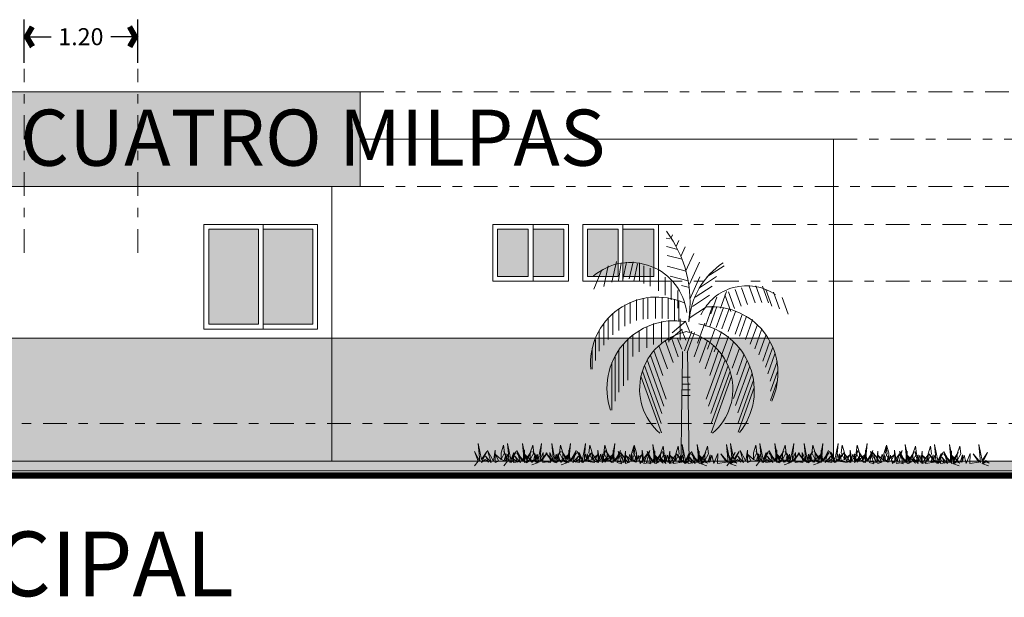
# Model space of a CAD drawing. Extents: x 174 to 366, y 86 to 184.
# Drawn here: x 208 to 218, y 95 to 101 of the extents above; entities that cross this region are included whole.
import ezdxf

# ---------------------------------------------------------------- set-up
doc = ezdxf.new("R2010")
doc.units = 0
doc.header["$LTSCALE"] = 0.5
doc.header["$MEASUREMENT"] = 0
doc.linetypes.add('DASHDOT', pattern=[1, 0.5, -0.25, 0, -0.25])
doc.layers.get('0').update_dxf_attribs({"linetype": 'CONTINUOUS'})
doc.layers.get('DEFPOINTS').update_dxf_attribs({"linetype": 'CONTINUOUS'})
doc.layers.add('FORMATO', color=7, linetype='CONTINUOUS')
doc.styles.add('maya1', font='arial.ttf')
doc.styles.get("Standard").update_dxf_attribs({"font": 'swissel.ttf'})
doc.styles.add('style1', font='impact.ttf', dxfattribs={"height": 0.2})
doc.dimstyles.get("Standard").update_dxf_attribs({"dimtxt": 0.18, "dimasz": 0.18, "dimexe": 0.18, "dimexo": 0.0625, "dimgap": 0.09, "dimtad": 0, "dimtih": 1, "dimtoh": 1, "dimdec": 4, "dimzin": 0, "dimdsep": 46, "dimtxsty": 'Standard', "dimcen": 0.09, "dimadec": 0, "dimazin": 0, "dimtfac": 1, "dimtdec": 4, "dimtofl": 0, "dimtmove": 2, "dimatfit": 3, "dimfxl": 1, "dimtolj": 1, "dimtzin": 0, "dimarcsym": 0})

# ---------------------------------------------------------------- blocks, each defined once
blk = doc.blocks.new('PAS-ALZ')
at = {"color": 72, "lineweight": 9}
for p, q in [((0.047, 0.258), (0.063, 0.067)), ((0.08, 0.089), (0.047, 0.258)), ((0.313, 0.239), (0.287, 0.159)), ((0.324, 0.159), (0.313, 0.239)), ((0.548, 0.089), (0.515, 0.258)), ((0.515, 0.258), (0.532, 0.067)), ((0.68, 0.089), (0.713, 0.258)), ((0.713, 0.258), (0.696, 0.067)), ((0.904, 0.159), (0.915, 0.239)), ((0.915, 0.239), (0.941, 0.159)), ((1.148, 0.089), (1.181, 0.258)), ((1.181, 0.258), (1.164, 0.067)), ((1.372, 0.159), (1.383, 0.239)), ((1.383, 0.239), (1.409, 0.159)), ((1.69, 0.228), (1.664, 0.148)), ((1.701, 0.148), (1.69, 0.228)), ((1.892, 0.246), (1.909, 0.056)), ((1.926, 0.078), (1.892, 0.246)), ((2.158, 0.228), (2.132, 0.148)), ((2.169, 0.148), (2.158, 0.228)), ((2.394, 0.078), (2.36, 0.246)), ((2.36, 0.246), (2.377, 0.056)), ((0.063, 0.067), (0.007, 0.173)), ((0.007, 0.173), (0.045, 0.07)), ((0.138, 0.174), (0.08, 0.089)), ((0.08, 0.056), (0.138, 0.174)), ((0.183, 0.056), (0.123, 0.124)), ((0.123, 0.124), (0.154, 0.059)), ((0.209, 0.069), (0.146, 0.183)), ((0.146, 0.183), (0.183, 0.056)), ((0.226, 0.187), (0.209, 0.069)), ((0.225, 0.057), (0.226, 0.187)), ((0.225, 0.144), (0.265, 0.07)), ((0.287, 0.087), (0.225, 0.144)), ((0.287, 0.087), (0.324, 0.159)), ((0.287, 0.159), (0.287, 0.087)), ((0.34, 0.148), (0.324, 0.091)), ((0.339, 0.07), (0.34, 0.148)), ((0.359, 0.144), (0.339, 0.07)), ((0.379, 0.057), (0.359, 0.144)), ((0.424, 0.161), (0.379, 0.057)), ((0.42, 0.057), (0.424, 0.159)), ((0.453, 0.157), (0.513, 0.07)), ((0.532, 0.067), (0.453, 0.157)), ((0.548, 0.056), (0.606, 0.174)), ((0.606, 0.174), (0.548, 0.089)), ((0.622, 0.174), (0.68, 0.089)), ((0.68, 0.056), (0.622, 0.174)), ((0.696, 0.067), (0.775, 0.157)), ((0.775, 0.157), (0.714, 0.07)), ((0.804, 0.161), (0.849, 0.057)), ((0.808, 0.057), (0.804, 0.159)), ((0.849, 0.057), (0.869, 0.144)), ((0.869, 0.144), (0.889, 0.07)), ((0.887, 0.148), (0.904, 0.091)), ((0.889, 0.07), (0.887, 0.148)), ((0.941, 0.087), (0.904, 0.159)), ((0.941, 0.159), (0.941, 0.087)), ((0.941, 0.087), (1.003, 0.144)), ((1.003, 0.144), (0.962, 0.07)), ((1.002, 0.187), (1.019, 0.069)), ((1.003, 0.057), (1.002, 0.187)), ((1.019, 0.069), (1.082, 0.183)), ((1.082, 0.183), (1.045, 0.056)), ((1.045, 0.056), (1.105, 0.124)), ((1.105, 0.124), (1.074, 0.059)), ((1.148, 0.056), (1.09, 0.174)), ((1.09, 0.174), (1.148, 0.089)), ((1.164, 0.067), (1.243, 0.157)), ((1.243, 0.157), (1.183, 0.07)), ((1.276, 0.057), (1.243, 0.157)), ((1.243, 0.157), (1.317, 0.057)), ((1.317, 0.057), (1.337, 0.144)), ((1.337, 0.144), (1.357, 0.07)), ((1.357, 0.07), (1.355, 0.148)), ((1.355, 0.148), (1.372, 0.091)), ((1.409, 0.087), (1.372, 0.159)), ((1.409, 0.159), (1.409, 0.087)), ((1.409, 0.087), (1.471, 0.144)), ((1.471, 0.144), (1.431, 0.07)), ((1.471, 0.057), (1.47, 0.187)), ((1.47, 0.187), (1.487, 0.069)), ((1.487, 0.069), (1.55, 0.183)), ((1.55, 0.183), (1.513, 0.056)), ((1.523, 0.172), (1.53, 0.147)), ((1.534, 0.153), (1.523, 0.172)), ((1.535, 0.131), (1.56, 0.044)), ((1.586, 0.057), (1.539, 0.144)), ((1.603, 0.176), (1.586, 0.057)), ((1.603, 0.046), (1.603, 0.176)), ((1.664, 0.076), (1.603, 0.133)), ((1.603, 0.133), (1.643, 0.059)), ((1.664, 0.148), (1.664, 0.076)), ((1.664, 0.076), (1.701, 0.148)), ((1.718, 0.137), (1.701, 0.08)), ((1.717, 0.059), (1.718, 0.137)), ((1.737, 0.133), (1.717, 0.059)), ((1.757, 0.046), (1.737, 0.133)), ((1.83, 0.146), (1.757, 0.046)), ((1.797, 0.046), (1.83, 0.146)), ((1.909, 0.056), (1.83, 0.146)), ((1.83, 0.146), (1.891, 0.059)), ((1.983, 0.163), (1.926, 0.078)), ((1.926, 0.044), (1.983, 0.163)), ((2.029, 0.045), (1.969, 0.113)), ((1.969, 0.113), (2, 0.048)), ((2.054, 0.057), (1.991, 0.172)), ((1.991, 0.172), (2.028, 0.044)), ((2.071, 0.176), (2.054, 0.057)), ((2.071, 0.046), (2.071, 0.176)), ((2.071, 0.133), (2.111, 0.059)), ((2.132, 0.076), (2.071, 0.133)), ((2.132, 0.076), (2.169, 0.148)), ((2.132, 0.148), (2.132, 0.076)), ((2.186, 0.137), (2.169, 0.08)), ((2.185, 0.059), (2.186, 0.137)), ((2.205, 0.133), (2.185, 0.059)), ((2.225, 0.046), (2.205, 0.133)), ((2.269, 0.15), (2.225, 0.046)), ((2.265, 0.046), (2.269, 0.148)), ((2.299, 0.146), (2.359, 0.059)), ((2.377, 0.056), (2.299, 0.146)), ((2.394, 0.044), (2.451, 0.163)), ((2.451, 0.163), (2.394, 0.078)), ((0.045, 0.07), (0.007, 0.022)), ((0.121, 0.089), (0.08, 0.056)), ((0.154, 0.059), (0.121, 0.089)), ((0.265, 0.07), (0.225, 0.057)), ((0.329, 0.072), (0.287, 0.087)), ((0.324, 0.091), (0.329, 0.072)), ((0.513, 0.07), (0.42, 0.057)), ((0.589, 0.089), (0.548, 0.056)), ((0.557, 0.054), (0.589, 0.074)), ((0.622, 0.059), (0.589, 0.089)), ((0.589, 0.074), (0.622, 0.059)), ((0.606, 0.059), (0.639, 0.089)), ((0.639, 0.074), (0.606, 0.059)), ((0.672, 0.054), (0.613, 0.033)), ((0.639, 0.089), (0.68, 0.056)), ((0.67, 0.054), (0.639, 0.074)), ((0.714, 0.07), (0.808, 0.057)), ((0.904, 0.091), (0.899, 0.072)), ((0.899, 0.072), (0.941, 0.087)), ((0.962, 0.07), (1.003, 0.057)), ((1.074, 0.059), (1.107, 0.089)), ((1.107, 0.089), (1.148, 0.056)), ((1.183, 0.07), (1.276, 0.057)), ((1.372, 0.091), (1.367, 0.072)), ((1.367, 0.072), (1.409, 0.087)), ((1.431, 0.07), (1.471, 0.057)), ((1.559, 0.042), (1.515, 0.056)), ((1.643, 0.059), (1.603, 0.046)), ((1.707, 0.061), (1.664, 0.076)), ((1.701, 0.08), (1.707, 0.061)), ((1.891, 0.059), (1.797, 0.046)), ((1.966, 0.078), (1.926, 0.044)), ((2, 0.048), (1.966, 0.078)), ((2.111, 0.059), (2.071, 0.046)), ((2.175, 0.061), (2.132, 0.076)), ((2.169, 0.08), (2.175, 0.061)), ((2.359, 0.059), (2.265, 0.046)), ((2.434, 0.078), (2.394, 0.044)), ((2.401, 0.043), (2.46, 0.022)), ((2.403, 0.043), (2.434, 0.063)), ((2.468, 0.048), (2.434, 0.078)), ((2.434, 0.063), (2.468, 0.048))]:
    blk.add_line(p, q, dxfattribs=at)
blk = doc.blocks.new('PAL')
at = {"color": 3, "lineweight": 9}
for p, q in [((643.152, -122.323), (643.168, -122.286)), ((643.14, -122.328), (643.101, -122.318)), ((643.208, -122.406), (643.235, -122.346)), ((643.225, -122.439), (643.106, -122.408)), ((643.258, -122.512), (643.303, -122.412)), ((643.308, -122.671), (643.393, -122.481)), ((642.577, -122.565), (642.529, -122.783)), ((642.628, -122.584), (642.598, -122.768)), ((642.682, -122.572), (642.646, -122.756)), ((642.755, -122.568), (642.711, -122.75)), ((642.799, -122.589), (642.762, -122.773)), ((642.821, -122.579), (642.821, -122.766)), ((643.271, -122.543), (643.114, -122.502)), ((643.347, -122.807), (643.454, -122.572)), ((642.424, -122.653), (642.337, -122.859)), ((642.488, -122.612), (642.443, -122.83)), ((642.867, -122.611), (642.867, -122.798)), ((642.933, -122.638), (642.933, -122.825)), ((643.021, -122.69), (643.021, -122.877)), ((643.313, -122.668), (643.112, -122.616)), ((643.533, -122.729), (643.714, -122.611)), ((643.09, -122.733), (643.09, -122.92)), ((643.335, -122.77), (643.144, -122.72)), ((643.156, -122.785), (643.156, -122.972)), ((643.351, -122.963), (643.457, -122.728)), ((643.455, -122.844), (643.635, -122.726)), ((643.225, -122.871), (643.225, -123.058)), ((643.347, -122.842), (643.264, -122.82)), ((643.409, -122.943), (643.589, -122.825)), ((643.739, -122.882), (643.676, -123.058)), ((643.762, -122.885), (643.825, -123.061)), ((643.831, -122.863), (643.894, -123.039)), ((643.897, -122.843), (643.96, -123.019)), ((643.977, -122.825), (644.041, -123.001)), ((644.05, -122.823), (644.113, -122.999)), ((644.121, -122.825), (644.184, -123.001)), ((644.155, -122.861), (644.218, -123.037)), ((644.234, -122.888), (644.298, -123.064)), ((642.723, -122.995), (642.723, -123.219)), ((642.788, -122.966), (642.788, -123.189)), ((642.861, -122.953), (642.861, -123.176)), ((642.91, -122.949), (642.91, -123.173)), ((642.989, -122.946), (642.989, -123.169)), ((643.061, -122.943), (643.061, -123.166)), ((643.123, -122.949), (643.123, -123.173)), ((643.189, -122.963), (643.189, -123.186)), ((643.235, -122.976), (643.235, -123.199)), ((643.379, -123.041), (643.56, -122.923)), ((643.637, -122.943), (643.573, -123.119)), ((643.721, -122.917), (643.784, -123.093)), ((644.328, -122.945), (644.391, -123.121)), ((642.539, -123.117), (642.539, -123.34)), ((642.601, -123.071), (642.601, -123.294)), ((642.664, -123.025), (642.664, -123.248)), ((643.346, -123.163), (643.527, -123.045)), ((643.592, -123.038), (643.516, -123.248)), ((643.639, -123.041), (643.564, -123.251)), ((643.706, -123.051), (643.63, -123.261)), ((643.767, -123.066), (643.691, -123.276)), ((643.833, -123.094), (643.758, -123.304)), ((642.49, -123.166), (642.49, -123.389)), ((642.969, -123.219), (642.969, -123.442)), ((643.054, -123.199), (643.054, -123.422)), ((643.13, -123.196), (643.13, -123.419)), ((643.311, -123.195), (643.167, -123.318)), ((643.251, -123.173), (643.251, -123.396)), ((643.308, -123.198), (643.353, -123.31)), ((643.51, -123.218), (643.434, -123.428)), ((643.906, -123.124), (643.831, -123.334)), ((643.952, -123.143), (643.876, -123.353)), ((644.015, -123.18), (643.939, -123.39)), ((642.395, -123.291), (642.395, -123.514)), ((642.444, -123.225), (642.444, -123.448)), ((642.818, -123.297), (642.818, -123.52)), ((642.897, -123.255), (642.897, -123.478)), ((643.272, -123.28), (643.127, -123.404)), ((643.265, -123.283), (643.31, -123.396)), ((643.372, -123.3), (643.296, -123.51)), ((643.4, -123.316), (643.325, -123.526)), ((643.616, -123.281), (643.54, -123.491)), ((643.686, -123.309), (643.61, -123.519)), ((644.067, -123.23), (643.991, -123.44)), ((644.112, -123.278), (644.037, -123.488)), ((642.355, -123.389), (642.355, -123.612)), ((642.696, -123.388), (642.696, -123.819)), ((642.749, -123.347), (642.749, -123.57)), ((643.092, -123.401), (643.175, -123.632)), ((643.155, -123.363), (643.23, -123.573)), ((643.223, -123.378), (643.268, -123.491)), ((643.474, -123.363), (643.398, -123.573)), ((643.537, -123.401), (643.454, -123.632)), ((643.759, -123.357), (643.684, -123.567)), ((643.815, -123.415), (643.739, -123.625)), ((644.155, -123.343), (644.08, -123.553)), ((644.198, -123.407), (644.123, -123.617)), ((642.322, -123.481), (642.322, -123.704)), ((642.601, -123.5), (642.601, -123.944)), ((642.651, -123.436), (642.651, -123.878)), ((642.973, -123.507), (643.067, -123.768)), ((643.026, -123.453), (643.115, -123.699)), ((643.602, -123.453), (643.513, -123.699)), ((643.656, -123.507), (643.562, -123.768)), ((643.875, -123.482), (643.799, -123.692)), ((644.228, -123.47), (644.152, -123.68)), ((642.529, -123.633), (642.529, -124.134)), ((642.562, -123.564), (642.562, -124.042)), ((642.903, -123.605), (643.079, -124.092)), ((642.935, -123.556), (643.102, -124.021)), ((643.694, -123.556), (643.526, -124.021)), ((643.725, -123.605), (643.549, -124.092)), ((643.958, -123.609), (643.812, -124.014)), ((643.923, -123.552), (643.847, -123.762)), ((644.251, -123.541), (644.175, -123.751)), ((644.275, -123.62), (644.199, -123.83)), ((642.851, -123.722), (643.051, -124.276)), ((642.873, -123.665), (643.055, -124.17)), ((643.756, -123.665), (643.573, -124.17)), ((643.777, -123.722), (643.577, -124.276)), ((643.985, -123.67), (643.835, -124.085)), ((644.279, -123.726), (644.203, -123.936)), ((642.836, -123.777), (643.052, -124.374)), ((643.792, -123.777), (643.577, -124.374)), ((644.01, -123.746), (643.859, -124.164)), ((644.025, -123.82), (643.863, -124.27)), ((644.279, -123.823), (644.203, -124.033)), ((644.032, -123.896), (643.862, -124.367))]:
    blk.add_line(p, q, dxfattribs=at)
at = {"color": 44, "lineweight": 9}
for p, q in [((643.27, -123.786), (643.355, -123.786)), ((643.27, -123.862), (643.355, -123.862)), ((643.27, -123.921), (643.355, -123.921)), ((643.27, -123.98), (643.355, -123.98))]:
    blk.add_line(p, q, dxfattribs=at)
at = {"color": 3, "lineweight": 9}
for centre, radius, start, end in [((642.117, -122.993), 1.238, 351.0552, 37.1116), ((642.724, -123.176), 0.6, 6.8872, 130.3969), ((644.158, -123.258), 0.817, 123.754, 176.1087), ((643.954, -123.359), 0.537, 55.6483, 154.6714), ((643.003, -123.641), 0.7, 65.6327, 185.1739), ((643.583, -123.743), 0.7, 334.9861, 94.5274), ((643.191, -123.906), 0.715, 80.4833, 198.6388), ((643.439, -123.912), 0.617, 101.0501, 229.2976), ((643.19, -123.912), 0.617, 310.7024, 78.9499), ((643.318, -123.928), 0.715, 321.5212, 79.6768)]:
    blk.add_arc(centre, radius, start, end, dxfattribs=at)
at = {"color": 44, "lineweight": 9}
for centre, start, end in [((114.134, -116.055), 359.06675, 359.19225), ((1172.469, -116.055), 180.80775, 180.93325)]:
    blk.add_arc(centre, 529.194, start, end, dxfattribs=at)
blk = doc.blocks.new('_OPEN90')
at = {"linetype": 'Continuous'}
for p, q in [((0, 0), (-0.335, 0.581)), ((-0.258, 0), (-0.529, 0.469)), ((-0.258, 0), (-0.529, -0.469)), ((0, 0), (-0.335, -0.581))]:
    blk.add_line(p, q, dxfattribs=at)
at = {"color": 0, "linetype": 'ByBlock'}
blk.add_line((0, 0), (-1, 0), dxfattribs=at)
at = {"linetype": 'Continuous'}
for points in [[(0, 0), (-0.258, 0), (-0.335, 0.581), (-0.529, 0.469)], [(0, 0), (-0.258, 0), (-0.335, -0.581), (-0.529, -0.469)]]:
    blk.add_solid(points, dxfattribs=at)
blk = doc.blocks.new('*D169')
at = {"color": 0, "lineweight": -2, "transparency": 16777216}
for p, q in [((207.719, 100.223), (207.719, 100.68)), ((208.919, 100.223), (208.919, 100.68)), ((207.919, 100.5), (208.004, 100.5)), ((208.719, 100.5), (208.634, 100.5))]:
    blk.add_line(p, q, dxfattribs=at)
at = {"layer": 'DEFPOINTS', "color": 0, "lineweight": 5, "transparency": 16777216}
for p in [(208.919, 100.5), (207.719, 100.16), (208.919, 100.16)]:
    blk.add_point(p, dxfattribs=at)
at = {"color": 0, "lineweight": -2, "transparency": 16777216, "xscale": 0.2, "yscale": 0.2, "zscale": 0.2, "rotation": 180}
blk.add_blockref('_OPEN90', (207.719, 100.5), dxfattribs=at)
at = {"color": 0, "lineweight": -2, "transparency": 16777216, "xscale": 0.2, "yscale": 0.2, "zscale": 0.2}
blk.add_blockref('_OPEN90', (208.919, 100.5), dxfattribs=at)
at = {"color": 0, "lineweight": 9, "transparency": 16777216, "insert": (208.319, 100.5), "char_height": 0.18, "attachment_point": 5, "style": 'maya1'}
blk.add_mtext('\\A1;1.20', dxfattribs=at)

msp = doc.modelspace()

# ---------------------------------------------------------------- hatches: boundary and pattern name
at = {"lineweight": 13, "true_color": 0x002e5c}
h = msp.add_hatch(color=158, dxfattribs=at)
h.dxf.hatch_style = 1
h.paths.add_polyline_path([(211.269, 98.918), (211.269, 99.918), (198.619, 99.918), (198.619, 98.918)])
at = {"lineweight": 9}
h = msp.add_hatch(color=256, dxfattribs=at)
h.set_gradient(color1=(127, 191, 255), rotation=45, one_color=1, tint=1, name='CYLINDER')
h.paths.add_polyline_path([(210.766, 98.468), (210.241, 98.468), (210.241, 97.464), (210.766, 97.464)])
h.paths.add_polyline_path([(209.666, 97.464), (210.191, 97.464), (210.191, 98.468), (209.666, 98.468)])
h = msp.add_hatch(color=256, dxfattribs=at)
h.set_gradient(color1=(127, 191, 255), rotation=45, one_color=1, tint=1, name='CYLINDER')
h.paths.add_polyline_path([(212.719, 97.968), (213.044, 97.968), (213.044, 98.468), (212.719, 98.468)])
h.paths.add_polyline_path([(213.419, 98.468), (213.094, 98.468), (213.094, 97.968), (213.419, 97.968)])
h = msp.add_hatch(color=256, dxfattribs=at)
h.set_gradient(color1=(127, 191, 255), rotation=45, one_color=1, tint=1, name='CYLINDER')
h.paths.add_polyline_path([(213.669, 97.968), (213.994, 97.968), (213.994, 98.468), (213.669, 98.468)])
h.paths.add_polyline_path([(214.044, 97.968), (214.369, 97.968), (214.369, 98.468), (214.044, 98.468)])
at = {"lineweight": 13, "true_color": 0xf9f4d2}
h = msp.add_hatch(color=254, dxfattribs=at)
h.dxf.hatch_style = 1
h.paths.add_polyline_path([(216.269, 96.318), (216.269, 97.318), (206.769, 97.318), (206.769, 96.318)])
h.paths.add_polyline_path([(206.769, 96.318), (206.769, 97.318), (199.619, 97.318), (199.619, 96.318)])
h = msp.add_hatch(color=254, dxfattribs=at)
h.dxf.hatch_style = 1
h.paths.add_polyline_path([(203.419, 96.318), (203.419, 96.218), (203.719, 96.218), (203.719, 96.118), (204.019, 96.118), (204.019, 96.018), (210.969, 96.018), (210.969, 96.318)])
h.paths.add_polyline_path([(210.969, 96.318), (210.969, 96.018), (216.269, 96.018), (216.269, 96.318)])
at = {"lineweight": 9, "true_color": 0xffcc33}
msp.add_hatch(color=40, dxfattribs=at).paths.add_polyline_path([(198.119, 96.018), (196.619, 96.018), (195.149, 96.018), (195.149, 95.918), (218.269, 95.918), (218.269, 96.018)])

# ---------------------------------------------------------------- linework, layer by layer
at = {"color": 30, "linetype": 'DASHDOT', "lineweight": 9}
for p, q in [((207.719, 98.22), (207.719, 100.16)), ((208.919, 98.22), (208.919, 100.16)), ((211.269, 99.918), (223.353, 99.918)), ((216.269, 99.418), (222.417, 99.418)), ((211.269, 98.918), (221.552, 98.918)), ((214.419, 98.518), (220.766, 98.518)), ((214.419, 97.918), (220.766, 97.918)), ((203.119, 96.418), (221.252, 96.418))]:
    msp.add_line(p, q, dxfattribs=at)
at = {"lineweight": 9}
for p, q in [((198.619, 99.918), (211.269, 99.918)), ((211.269, 98.918), (211.269, 99.918)), ((211.269, 99.418), (216.269, 99.418)), ((216.269, 99.418), (216.269, 96.018)), ((198.619, 98.918), (211.269, 98.918)), ((210.969, 98.918), (210.969, 96.018)), ((210.819, 98.518), (209.619, 98.518)), ((210.244, 97.414), (210.244, 98.518)), ((210.819, 98.518), (210.819, 97.414)), ((212.669, 98.518), (213.469, 98.518)), ((212.669, 98.518), (212.669, 97.918)), ((213.094, 98.518), (213.094, 97.918)), ((213.469, 98.518), (213.469, 97.918)), ((213.619, 98.518), (213.619, 97.918)), ((213.619, 98.518), (214.419, 98.518)), ((214.044, 98.518), (214.044, 97.918)), ((214.419, 98.518), (214.419, 97.918)), ((210.194, 97.464), (210.194, 98.468)), ((213.044, 98.468), (213.044, 97.968)), ((213.994, 98.468), (213.994, 97.968)), ((212.669, 97.918), (213.469, 97.918)), ((213.619, 97.918), (214.419, 97.918)), ((210.819, 97.414), (209.619, 97.414)), ((198.119, 96.018), (218.269, 96.018)), ((195.149, 95.918), (218.269, 95.918))]:
    msp.add_line(p, q, dxfattribs=at)
at = {"color": 254, "lineweight": 13, "true_color": 0xf9f4d2}
msp.add_line((216.269, 97.318), (199.619, 97.318), dxfattribs=at)
at = {"lineweight": 9}
msp.add_lwpolyline([(209.619, 98.518), (210.819, 98.518), (210.819, 97.414), (209.619, 97.414)], close=True, dxfattribs=at)
for points in [[(210.194, 97.464), (209.669, 97.464), (209.669, 98.468), (210.194, 98.468)], [(210.244, 98.468), (210.769, 98.468), (210.769, 97.464), (210.244, 97.464)], [(213.044, 98.468), (212.719, 98.468), (212.719, 97.968), (213.044, 97.968)], [(213.094, 97.968), (213.419, 97.968), (213.419, 98.468), (213.094, 98.468)], [(213.994, 98.468), (213.669, 98.468), (213.669, 97.968), (213.994, 97.968)], [(214.044, 97.968), (214.369, 97.968), (214.369, 98.468), (214.044, 98.468)]]:
    msp.add_lwpolyline(points, dxfattribs=at)
at = {"lineweight": 9, "const_width": 0.07}
msp.add_lwpolyline([(219.276, 95.868), (195.199, 95.868), (195.199, 95.768), (194.149, 95.768)], dxfattribs=at)

# ---------------------------------------------------------------- block references
at = {"lineweight": 9}
for name, p in [('PAL', (-428.602, 220.693)), ('PAS-ALZ', (212.469, 95.949)), ('PAS-ALZ', (212.778, 95.949)), ('PAS-ALZ', (215.134, 95.949)), ('PAS-ALZ', (215.443, 95.949))]:
    msp.add_blockref(name, p, dxfattribs=at)

# ---------------------------------------------------------------- texts
at = {"color": 7, "lineweight": 9, "true_color": 0xffffff, "style": 'style1'}
msp.add_text('CENTRO  DE  SALUD  CUATRO MILPAS', height=0.592, dxfattribs=at).set_placement((199.842, 99.138))
at = {"layer": 'FORMATO', "color": 186, "linetype": 'ByBlock', "lineweight": 9, "style": 'maya1'}
msp.add_text('FACHADA PRINCIPAL', height=0.6819, dxfattribs=at).set_placement((200.955, 94.594))

# ---------------------------------------------------------------- dimensions: what is measured, and where the dimension line sits
at = {"lineweight": 9}
dim = msp.add_linear_dim(base=(208.919, 100.5), p1=(207.719, 100.16), p2=(208.919, 100.16), dimstyle='Standard', override={"dimasz": 0.2, "dimexo": 0.063, "dimdec": 2, "dimtxsty": 'maya1', "dimblk1": 'OPEN90', "dimblk2": 'OPEN90', "dimsah": 1, "dimtix": 1}, dxfattribs=at)
dim.commit()
dim.dimension.update_dxf_attribs({"geometry": '*D169', "text_midpoint": (208.319, 100.5), "dimtype": 160})

doc.saveas('drawing.dxf')
